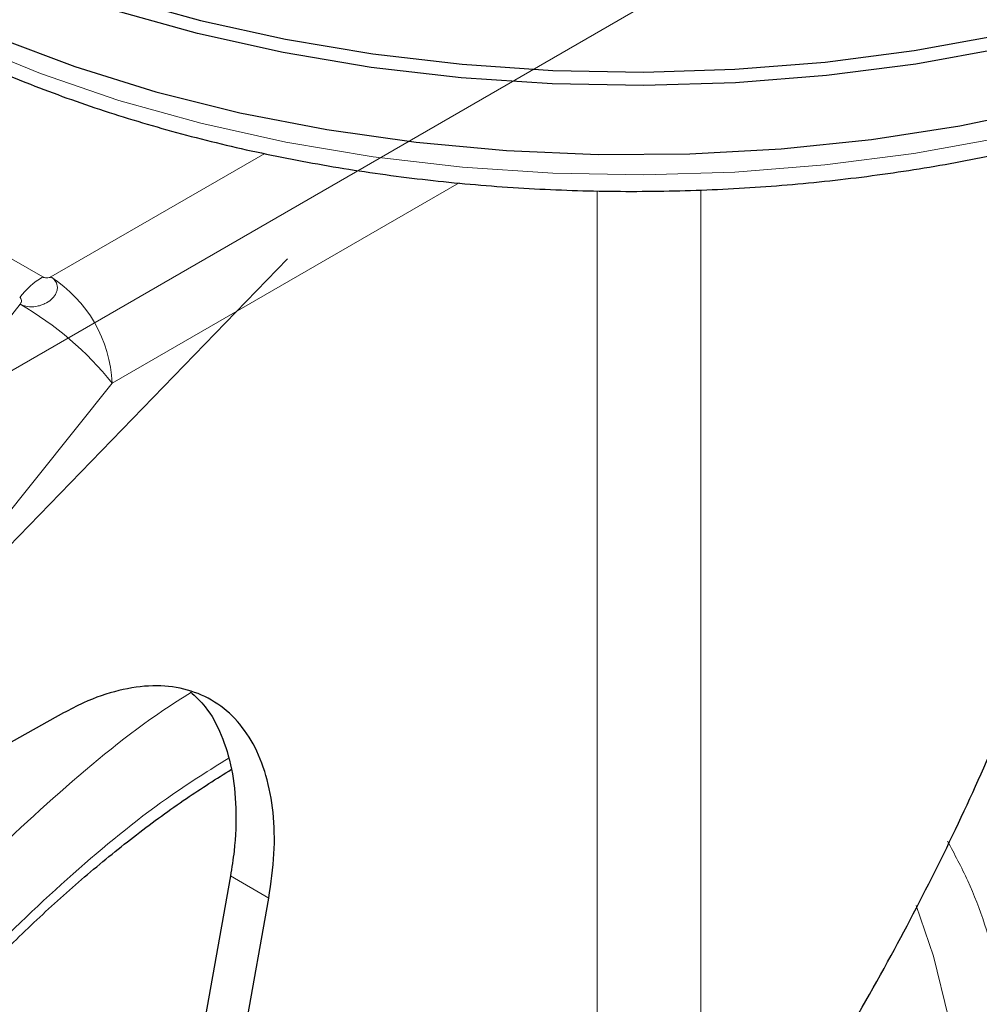
# Model space of a CAD drawing. Units: millimetres. Extents: x 0 to 210, y 0 to 297.
# Drawn here: x 163 to 166, y 84 to 86 of the extents above; entities that cross this region are included whole.
import ezdxf

# ---------------------------------------------------------------- set-up
doc = ezdxf.new("R2010")
doc.units = ezdxf.units.MM
doc.linetypes.add('CENTERX2', pattern=[20.32, 12.7, -2.54, 2.54, -2.54])

msp = doc.modelspace()

# ---------------------------------------------------------------- linework, layer by layer
at = {"color": 7, "linetype": 'CENTERX2', "lineweight": 18}
for p, q in [((162.06898, 84.91909), (166.21911, 87.31492)), ((161.19805, 83.02659), (164.01227, 85.93132))]:
    msp.add_line(p, q, dxfattribs=at)
at = {"color": 8, "linetype": 'Continuous', "lineweight": 18}
for p, q in [((162.30041, 86.55214), (163.44819, 85.88954)), ((163.96042, 86.17431), (163.46714, 85.88954)), ((164.40859, 86.10644), (163.60856, 85.64459)), ((164.96524, 86.08987), (164.96524, 83.64856)), ((164.72654, 83.20046), (164.72654, 86.08847)), ((163.39643, 85.82684), (163.281, 85.68326)), ((163.60856, 85.64459), (162.7307, 84.55255)), ((163.96953, 84.45785), (163.88114, 84.50887))]:
    msp.add_line(p, q, dxfattribs=at)
at = {"color": 7, "linetype": 'Continuous', "lineweight": 25}
for p, q in [((163.49588, 84.88448), (162.83844, 84.5182)), ((163.88114, 84.50887), (163.54788, 82.64956)), ((163.63627, 82.59853), (163.96953, 84.45785))]:
    msp.add_line(p, q, dxfattribs=at)
at = {"color": 7, "linetype": 'Continuous', "lineweight": 25, "flags": 128}
for points in [[(162.2996, 87.80998), (162.30633, 87.70393), (162.33048, 87.58345), (162.372, 87.46457), (162.43061, 87.34811), (162.5059, 87.23488), (162.59733, 87.1257), (162.70427, 87.02131), (162.82597, 86.92245), (162.96157, 86.82982), (163.11012, 86.74407), (163.27058, 86.66579), (163.44182, 86.59553), (163.62264, 86.5338), (163.81178, 86.48101), (164.00791, 86.43755), (164.20965, 86.40372), (164.41559, 86.37975), (164.62427, 86.36581), (164.83425, 86.362), (165.04404, 86.36835), (165.25218, 86.3848), (165.4572, 86.41126), (165.65767, 86.44753)], [(163.02254, 86.59833), (163.1782, 86.5157), (163.3453, 86.44087), (163.52265, 86.37438), (163.70902, 86.3167), (163.9031, 86.26821), (164.10353, 86.22927), (164.3089, 86.20015), (164.51777, 86.18106), (164.72867, 86.17211), (164.94013, 86.17339), (165.15067, 86.18488), (165.35879, 86.2065), (165.56306, 86.2381), (165.76203, 86.27945)], [(165.6633, 86.4168), (165.4615, 86.38029), (165.25512, 86.35366), (165.04561, 86.33709), (164.83442, 86.3307), (164.62306, 86.33453), (164.41299, 86.34857), (164.20569, 86.3727), (164.00261, 86.40676), (163.80518, 86.45051), (163.61479, 86.50364)]]:
    msp.add_lwpolyline(points, dxfattribs=at)
at = {"color": 8, "linetype": 'Continuous', "lineweight": 18, "flags": 128}
for points in [[(162.33932, 87.32284), (162.37431, 87.22661), (162.43286, 87.11026), (162.50808, 86.99715), (162.59942, 86.88806), (162.70626, 86.78377), (162.82784, 86.68501), (162.96331, 86.59247), (163.11172, 86.50679), (163.27203, 86.42859), (163.44311, 86.3584), (163.62376, 86.29672), (163.81272, 86.24399), (164.00867, 86.20057), (164.21021, 86.16677), (164.41596, 86.14282), (164.62445, 86.12889), (164.83423, 86.12509), (165.04382, 86.13143), (165.25176, 86.14787), (165.45659, 86.1743), (165.65687, 86.21053)], [(165.46189, 84.44086), (165.50221, 84.32406), (165.53639, 84.18224)]]:
    msp.add_lwpolyline(points, dxfattribs=at)
at = {"color": 8, "linetype": 'Continuous', "lineweight": 18}
for centre, radius, start, end in [((163.54906, 85.72237), 0.19525, 121.1059, 142.02127), ((163.30151, 85.63062), 0.30736, 2.60548, 57.39452), ((163.0138, 85.1669), 0.76284, 38.77055, 59.89559)]:
    msp.add_arc(centre, radius, start, end, dxfattribs=at)
at = {"color": 7, "linetype": 'Continuous', "lineweight": 25}
for points, knots in [([(162.3256, 87.37072), (162.32584, 87.36925), (162.33264, 87.32823), (162.36041, 87.24896), (162.40982, 87.13395), (162.47619, 87.02194), (162.55692, 86.91332), (162.65223, 86.80888), (162.76136, 86.70931), (162.88363, 86.61532), (162.98488, 86.54928), (163.06924, 86.49956), (163.15622, 86.45144), (163.2861, 86.38797), (163.44971, 86.3203), (163.62177, 86.26064), (163.80118, 86.2093), (163.98682, 86.16657), (164.17752, 86.13267), (164.37211, 86.10779), (164.56938, 86.09206), (164.76813, 86.08557), (164.96711, 86.08835), (165.1651, 86.10039), (165.36088, 86.12161), (165.55325, 86.15191), (165.74101, 86.19111), (165.92301, 86.23902), (166.09813, 86.29537), (166.26528, 86.35988), (166.42342, 86.43221), (166.57154, 86.51199), (166.70868, 86.59881), (166.8339, 86.69222), (166.94631, 86.79168), (167.04502, 86.89658), (167.12939, 87.00621), (167.19827, 87.11981), (167.25145, 87.23313), (167.27351, 87.3096), (167.28403, 87.34607)], [0, 0, 0, 0, 0.0010038, 0.0280831, 0.0553023, 0.0827181, 0.1103454, 0.1381636, 0.1661302, 0.1941972, 0.2223214, 0.229584, 0.2444594, 0.2726091, 0.3007458, 0.3288646, 0.3569635, 0.3850435, 0.4131068, 0.4411568, 0.4691972, 0.4972319, 0.5252653, 0.553301, 0.5813423, 0.6093936, 0.6374591, 0.665543, 0.6936492, 0.7217807, 0.7499397, 0.778126, 0.8063359, 0.8345598, 0.8627724, 0.8909412, 0.9190212, 0.9469594, 0.9747042, 1, 1, 1, 1]), ([(164.96524, 83.64856), (165.01845, 83.71888), (165.12486, 83.85949), (165.27024, 84.08726), (165.44211, 84.38739), (165.63139, 84.76962), (165.75405, 85.0861), (165.81561, 85.24493)], [0, 0, 0, 0, 0.15105765, 0.30208815, 0.45365356, 0.72579543, 1, 1, 1, 1]), ([(165.37567, 82.00225), (165.41228, 82.06747), (165.46376, 82.1592), (165.53388, 82.29763), (165.59103, 82.41702), (165.65433, 82.5607), (165.71538, 82.7126), (165.77308, 82.87237), (165.82576, 83.03738), (165.87228, 83.20593), (165.91177, 83.37655), (165.94354, 83.54798), (165.96703, 83.71915), (165.98181, 83.88908), (165.98749, 84.05686), (165.98374, 84.22167), (165.9703, 84.38268), (165.9469, 84.53907), (165.91344, 84.69009), (165.86949, 84.83468), (165.81732, 84.96977), (165.77442, 85.05236), (165.75377, 85.09214)], [0, 0, 0, 0, 0.0613692, 0.0863122, 0.127662, 0.1705247, 0.2164293, 0.2642443, 0.31352, 0.3639011, 0.4151413, 0.4670632, 0.519537, 0.5724656, 0.6257734, 0.6793969, 0.7332744, 0.7873246, 0.8414736, 0.89564, 0.9497431, 1, 1, 1, 1]), ([(163.96953, 84.45785), (163.97444, 84.49234), (163.98425, 84.56134), (163.98142, 84.65663), (163.96527, 84.74214), (163.93557, 84.81549), (163.89295, 84.87418), (163.83902, 84.91711), (163.77492, 84.94239), (163.70281, 84.95009), (163.62447, 84.93897), (163.55449, 84.91524), (163.51129, 84.89257), (163.49588, 84.88448)], [0, 0, 0, 0, 0.09473893, 0.18947799, 0.28421765, 0.37895797, 0.47371092, 0.56846456, 0.66321176, 0.75795943, 0.85270327, 0.94744721, 1, 1, 1, 1]), ([(163.78867, 84.93347), (163.80062, 84.92246), (163.82958, 84.89577), (163.86168, 84.83507), (163.88601, 84.75667), (163.89564, 84.66612), (163.89274, 84.58201), (163.88419, 84.52811), (163.88114, 84.50887)], [0, 0, 0, 0, 0.1337468, 0.32392152, 0.51409718, 0.70426524, 0.89443351, 1, 1, 1, 1]), ([(162.74193, 83.52267), (162.7759, 83.57978), (162.82355, 83.65989), (162.89896, 83.77437), (162.9652, 83.86988), (163.0473, 83.98012), (163.13649, 84.09146), (163.23281, 84.20272), (163.33481, 84.31135), (163.44145, 84.41557), (163.55176, 84.51404), (163.66482, 84.60536), (163.77576, 84.68675), (163.84888, 84.7329), (163.88352, 84.75476)], [0, 0, 0, 0, 0.1101151, 0.1544802, 0.2280233, 0.304119, 0.3854637, 0.4700171, 0.5569445, 0.6455811, 0.7354574, 0.826233, 0.9176625, 1, 1, 1, 1])]:
    msp.add_open_spline(points, degree=3, knots=knots, dxfattribs=at)
at = {"color": 8, "linetype": 'Continuous', "lineweight": 18}
for points, knots in [([(163.46714, 85.88954), (163.46714, 85.88954), (163.46716, 85.88953), (163.46725, 85.88947), (163.46756, 85.88929), (163.46871, 85.88857), (163.47298, 85.8856), (163.47961, 85.87845), (163.48275, 85.86767), (163.48131, 85.85739), (163.47718, 85.84768), (163.46847, 85.83715), (163.45591, 85.82882), (163.4435, 85.82386), (163.42972, 85.82066), (163.4143, 85.82053), (163.40307, 85.82362), (163.39809, 85.82596), (163.39686, 85.82661), (163.39655, 85.82678), (163.39646, 85.82682), (163.39644, 85.82684), (163.39643, 85.82684), (163.39643, 85.82684)], [0, 0, 0, 0, 0.0000756, 0.0006625, 0.0022856, 0.0084123, 0.0321676, 0.1251503, 0.2498424, 0.3222266, 0.3880835, 0.5000001, 0.6119212, 0.677777, 0.7501577, 0.8748498, 0.9678414, 0.9915945, 0.9977184, 0.9993396, 0.9997899, 0.999925, 1, 1, 1, 1]), ([(163.44819, 85.88954), (163.44881, 85.88923), (163.45008, 85.8886), (163.45323, 85.88777), (163.45762, 85.88737), (163.46199, 85.88781), (163.46518, 85.88862), (163.46649, 85.88924), (163.46714, 85.88954)], [0, 0, 0, 0, 0.1182129, 0.2444008, 0.4979274, 0.7532271, 0.8793903, 1, 1, 1, 1]), ([(163.39516, 85.84252), (163.3957, 85.84214), (163.39682, 85.84136), (163.39835, 85.8391), (163.39929, 85.83566), (163.39889, 85.83184), (163.39778, 85.82886), (163.39687, 85.8275), (163.39643, 85.82684)], [0, 0, 0, 0, 0.1195376, 0.2444669, 0.4979912, 0.7532886, 0.8807363, 1, 1, 1, 1]), ([(163.95946, 80.59805), (163.88124, 80.55608), (163.72239, 80.47085), (163.48428, 80.38674), (163.26651, 80.34176), (163.07289, 80.33187), (162.90365, 80.34836), (162.74416, 80.39064), (162.59658, 80.45925), (162.46339, 80.55278), (162.34705, 80.66979), (162.24815, 80.80813), (162.16001, 80.98083), (162.08964, 81.19169), (162.04514, 81.44096), (162.03069, 81.70636), (162.04514, 81.98845), (162.08964, 82.2891), (162.16002, 82.58121), (162.24815, 82.85566), (162.34706, 83.10819), (162.4634, 83.35953), (162.59659, 83.60684), (162.74417, 83.84583), (162.90366, 84.07228), (163.0729, 84.28408), (163.2665, 84.49805), (163.4844, 84.70307), (163.66673, 84.85363), (163.76917, 84.91861), (163.79109, 84.93251)], [0, 0, 0, 0, 0.03993047, 0.08109917, 0.12342177, 0.15651109, 0.18959724, 0.22339064, 0.2571808, 0.2909742, 0.32476436, 0.35785368, 0.39093983, 0.43326523, 0.47443325, 0.51436159, 0.55429277, 0.59546075, 0.63778335, 0.67087267, 0.70395882, 0.73775222, 0.77154238, 0.80533578, 0.83912594, 0.87221526, 0.90530141, 0.94762682, 0.98879412, 1, 1, 1, 1]), ([(165.65445, 84.84677), (165.65896, 84.84058), (165.69643, 84.78904), (165.75755, 84.65713), (165.82966, 84.4484), (165.87367, 84.19853), (165.88824, 83.93328), (165.87376, 83.65116), (165.82927, 83.35052), (165.75889, 83.05841), (165.67076, 82.78395), (165.57185, 82.53142), (165.45551, 82.28009), (165.32232, 82.03278), (165.17474, 81.79378), (165.01525, 81.56735), (164.84601, 81.35547), (164.65239, 81.14181), (164.43462, 80.93535), (164.19651, 80.74455), (164.03766, 80.64638), (163.95946, 80.59805)], [0, 0, 0, 0, 0.0066896, 0.05567799, 0.11834632, 0.17930097, 0.23842012, 0.29754348, 0.35849809, 0.42116225, 0.47015533, 0.51914372, 0.56917929, 0.61921007, 0.66924563, 0.71927641, 0.76826949, 0.81725788, 0.8799262, 0.9408798, 1, 1, 1, 1]), ([(163.95946, 80.8057), (163.88856, 80.76766), (163.74456, 80.6904), (163.5287, 80.61414), (163.33128, 80.57337), (163.15576, 80.5644), (163.00234, 80.57935), (162.85775, 80.61768), (162.72397, 80.67987), (162.60322, 80.76466), (162.49776, 80.87073), (162.40809, 80.99614), (162.3282, 81.1527), (162.2644, 81.34385), (162.22406, 81.56982), (162.21096, 81.81042), (162.22406, 82.06614), (162.2644, 82.33869), (162.32819, 82.60349), (162.40809, 82.8523), (162.49775, 83.08123), (162.60322, 83.30907), (162.72396, 83.53326), (162.85775, 83.74993), (163.00233, 83.9552), (163.15575, 84.14725), (163.33126, 84.34106), (163.52874, 84.52766), (163.71694, 84.68045), (163.83297, 84.75297), (163.87595, 84.77982)], [0, 0, 0, 0, 0.0394163, 0.0800549, 0.1218369, 0.1544981, 0.1871626, 0.2205188, 0.2538784, 0.2872345, 0.3205941, 0.3532553, 0.3859198, 0.4276988, 0.4683382, 0.5077568, 0.5471723, 0.5878116, 0.6295937, 0.6622548, 0.6949194, 0.7282755, 0.7616352, 0.7949913, 0.8283509, 0.861012, 0.8936766, 0.9354556, 0.9760958, 1, 1, 1, 1]), ([(165.53422, 84.58932), (165.55043, 84.55927), (165.59888, 84.46945), (165.65395, 84.29514), (165.69499, 84.06996), (165.70791, 83.82916), (165.69486, 83.57349), (165.65451, 83.30092), (165.59072, 83.03612), (165.51082, 82.78731), (165.42116, 82.55839), (165.31569, 82.33054), (165.19495, 82.10635), (165.06116, 81.88968), (164.91658, 81.68442), (164.76316, 81.49234), (164.58764, 81.29865), (164.39022, 81.11148), (164.17436, 80.93851), (164.03036, 80.84952), (163.95946, 80.8057)], [0, 0, 0, 0, 0.0322829, 0.0964994, 0.1589641, 0.2195524, 0.280136, 0.3426007, 0.4068219, 0.4570237, 0.5072308, 0.5585008, 0.6097762, 0.6610462, 0.7123216, 0.7625234, 0.8127305, 0.8769469, 0.9394129, 1, 1, 1, 1])]:
    msp.add_open_spline(points, degree=3, knots=knots, dxfattribs=at)

doc.saveas('drawing.dxf')
